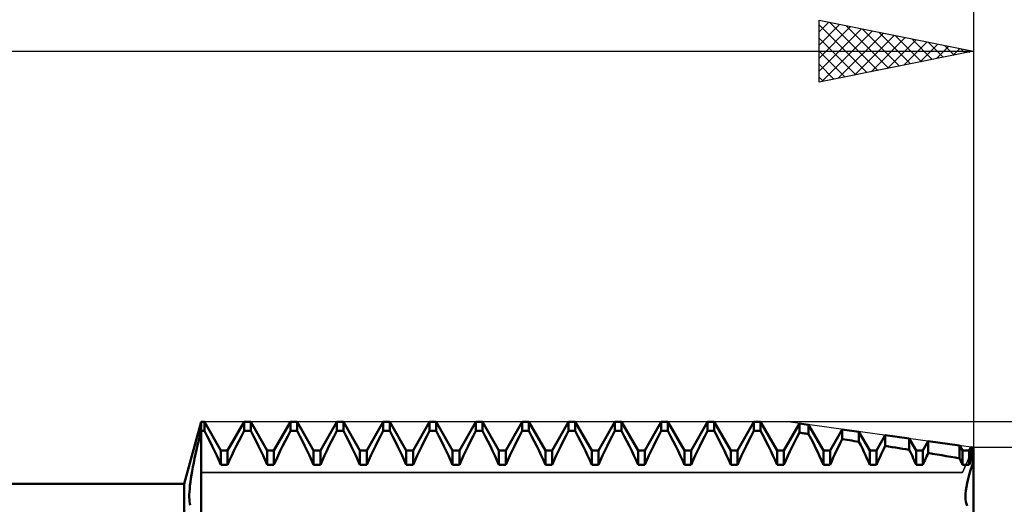
# Model space of a CAD drawing. Units: millimetres. Extents: x -27 to 147, y -37 to 44.
# Drawn here: x 79 to 111, y 6 to 22 of the extents above; entities that cross this region are included whole.
import ezdxf

# ---------------------------------------------------------------- set-up
doc = ezdxf.new("R2010")
doc.units = ezdxf.units.MM
doc.header["$LTSCALE"] = 4.8
for name, color, linetype in [('1', 4, 'CONTINUOUS'), ('2', 7, 'CONTINUOUS'), ('CUT', 1, 'CONTINUOUS'), ('NOCUT', 7, 'CONTINUOUS'), ('SK2', 7, 'CONTINUOUS')]:
    doc.layers.add(name, color=color, linetype=linetype)

msp = doc.modelspace()

# ---------------------------------------------------------------- linework, layer by layer
at = {"layer": '1', "color": 4, "linetype": 'CONTINUOUS', "lineweight": 50}
for p, q in [((84.452, 7), (85, 9)), ((85, 9), (85.109, 9)), ((85, -9), (85, 9)), ((85.641, 8.08), (85.109, 9)), ((85.109, 8.709), (85.109, 9)), ((85.859, 8.08), (86.391, 9)), ((86.391, 9), (86.609, 9)), ((86.391, 8.709), (86.391, 9)), ((87.141, 8.08), (86.609, 9)), ((86.609, 8.709), (86.609, 9)), ((87.359, 8.08), (87.891, 9)), ((87.891, 9), (88.109, 9)), ((87.891, 8.709), (87.891, 9)), ((88.641, 8.08), (88.109, 9)), ((88.109, 8.709), (88.109, 9)), ((88.859, 8.08), (89.391, 9)), ((89.391, 9), (89.609, 9)), ((89.391, 8.709), (89.391, 9)), ((90.141, 8.08), (89.609, 9)), ((89.609, 8.709), (89.609, 9)), ((90.359, 8.08), (90.891, 9)), ((90.891, 9), (91.109, 9)), ((90.891, 8.709), (90.891, 9)), ((91.641, 8.08), (91.109, 9)), ((91.109, 8.709), (91.109, 9)), ((91.859, 8.08), (92.391, 9)), ((92.391, 9), (92.609, 9)), ((92.391, 8.709), (92.391, 9)), ((93.141, 8.08), (92.609, 9)), ((92.609, 8.709), (92.609, 9)), ((93.359, 8.08), (93.891, 9)), ((93.891, 9), (94.109, 9)), ((93.891, 8.709), (93.891, 9)), ((94.641, 8.08), (94.109, 9)), ((94.109, 8.709), (94.109, 9)), ((94.859, 8.08), (95.391, 9)), ((95.391, 9), (95.609, 9)), ((95.391, 8.709), (95.391, 9)), ((96.141, 8.08), (95.609, 9)), ((95.609, 8.709), (95.609, 9)), ((96.359, 8.08), (96.891, 9)), ((96.891, 9), (97.109, 9)), ((96.891, 8.709), (96.891, 9)), ((97.641, 8.08), (97.109, 9)), ((97.109, 8.709), (97.109, 9)), ((97.859, 8.08), (98.391, 9)), ((98.391, 9), (98.609, 9)), ((98.391, 8.709), (98.391, 9)), ((99.141, 8.08), (98.609, 9)), ((98.609, 8.709), (98.609, 9)), ((99.359, 8.08), (99.891, 9)), ((99.891, 9), (100.109, 9)), ((99.891, 8.709), (99.891, 9)), ((100.641, 8.08), (100.109, 9)), ((100.109, 8.709), (100.109, 9)), ((100.859, 8.08), (101.391, 9)), ((101.391, 9), (101.609, 9)), ((101.391, 8.709), (101.391, 9)), ((102.141, 8.08), (101.609, 9)), ((101.609, 8.709), (101.609, 9)), ((102.359, 8.08), (102.891, 9)), ((102.891, 9), (103.109, 9)), ((102.891, 8.709), (102.891, 9)), ((103.641, 8.08), (103.109, 9)), ((103.109, 8.709), (103.109, 9)), ((103.859, 8.08), (104.362, 8.95)), ((104.662, 8.909), (104.362, 8.95)), ((104.362, 8.655), (104.362, 8.95)), ((84.961, 8.555), (85, 8.709)), ((85, 8.709), (85.109, 8.709)), ((85.197, 8.543), (85.109, 8.709)), ((86.303, 8.543), (86.391, 8.709)), ((86.391, 8.709), (86.609, 8.709)), ((86.697, 8.543), (86.609, 8.709)), ((87.803, 8.543), (87.891, 8.709)), ((87.891, 8.709), (88.109, 8.709)), ((88.197, 8.543), (88.109, 8.709)), ((89.303, 8.543), (89.391, 8.709)), ((89.391, 8.709), (89.609, 8.709)), ((89.697, 8.543), (89.609, 8.709)), ((90.803, 8.543), (90.891, 8.709)), ((90.891, 8.709), (91.109, 8.709)), ((91.197, 8.543), (91.109, 8.709)), ((92.303, 8.543), (92.391, 8.709)), ((92.391, 8.709), (92.609, 8.709)), ((92.697, 8.543), (92.609, 8.709)), ((93.803, 8.543), (93.891, 8.709)), ((93.891, 8.709), (94.109, 8.709)), ((94.197, 8.543), (94.109, 8.709)), ((95.303, 8.543), (95.391, 8.709)), ((95.391, 8.709), (95.609, 8.709)), ((95.697, 8.543), (95.609, 8.709)), ((96.803, 8.543), (96.891, 8.709)), ((96.891, 8.709), (97.109, 8.709)), ((97.197, 8.543), (97.109, 8.709)), ((98.303, 8.543), (98.391, 8.709)), ((98.391, 8.709), (98.609, 8.709)), ((98.697, 8.543), (98.609, 8.709)), ((99.803, 8.543), (99.891, 8.709)), ((99.891, 8.709), (100.109, 8.709)), ((100.197, 8.543), (100.109, 8.709)), ((101.303, 8.543), (101.391, 8.709)), ((101.391, 8.709), (101.609, 8.709)), ((101.697, 8.543), (101.609, 8.709)), ((102.803, 8.543), (102.891, 8.709)), ((102.891, 8.709), (103.109, 8.709)), ((103.197, 8.543), (103.109, 8.709)), ((104.28, 8.497), (104.362, 8.655)), ((104.405, 8.649), (104.362, 8.655)), ((104.448, 8.642), (104.405, 8.649)), ((104.49, 8.636), (104.448, 8.642)), ((104.533, 8.629), (104.49, 8.636)), ((104.576, 8.623), (104.533, 8.629)), ((104.619, 8.616), (104.576, 8.623)), ((104.662, 8.61), (104.619, 8.616)), ((105.141, 8.08), (104.662, 8.909)), ((104.662, 8.61), (104.662, 8.909)), ((104.74, 8.459), (104.662, 8.61)), ((105.359, 8.08), (105.752, 8.759)), ((106.291, 8.685), (105.752, 8.759)), ((105.752, 8.443), (105.752, 8.759)), ((106.641, 8.08), (106.291, 8.685)), ((106.291, 8.359), (106.291, 8.685)), ((84.888, 8.251), (84.924, 8.402)), ((84.924, 8.402), (84.961, 8.555)), ((85.281, 8.38), (85.197, 8.543)), ((85.361, 8.22), (85.281, 8.38)), ((86.139, 8.22), (86.219, 8.38)), ((86.219, 8.38), (86.303, 8.543)), ((86.781, 8.38), (86.697, 8.543)), ((86.861, 8.22), (86.781, 8.38)), ((87.639, 8.22), (87.719, 8.38)), ((87.719, 8.38), (87.803, 8.543)), ((88.281, 8.38), (88.197, 8.543)), ((88.361, 8.22), (88.281, 8.38)), ((89.139, 8.22), (89.219, 8.38)), ((89.219, 8.38), (89.303, 8.543)), ((89.781, 8.38), (89.697, 8.543)), ((89.861, 8.22), (89.781, 8.38)), ((90.639, 8.22), (90.719, 8.38)), ((90.719, 8.38), (90.803, 8.543)), ((91.281, 8.38), (91.197, 8.543)), ((91.361, 8.22), (91.281, 8.38)), ((92.139, 8.22), (92.219, 8.38)), ((92.219, 8.38), (92.303, 8.543)), ((92.781, 8.38), (92.697, 8.543)), ((92.861, 8.22), (92.781, 8.38)), ((93.639, 8.22), (93.719, 8.38)), ((93.719, 8.38), (93.803, 8.543)), ((94.281, 8.38), (94.197, 8.543)), ((94.361, 8.22), (94.281, 8.38)), ((95.139, 8.22), (95.219, 8.38)), ((95.219, 8.38), (95.303, 8.543)), ((95.781, 8.38), (95.697, 8.543)), ((95.861, 8.22), (95.781, 8.38)), ((96.639, 8.22), (96.719, 8.38)), ((96.719, 8.38), (96.803, 8.543)), ((97.281, 8.38), (97.197, 8.543)), ((97.361, 8.22), (97.281, 8.38)), ((98.139, 8.22), (98.219, 8.38)), ((98.219, 8.38), (98.303, 8.543)), ((98.781, 8.38), (98.697, 8.543)), ((98.861, 8.22), (98.781, 8.38)), ((99.639, 8.22), (99.719, 8.38)), ((99.719, 8.38), (99.803, 8.543)), ((100.281, 8.38), (100.197, 8.543)), ((100.361, 8.22), (100.281, 8.38)), ((101.139, 8.22), (101.219, 8.38)), ((101.219, 8.38), (101.303, 8.543)), ((101.781, 8.38), (101.697, 8.543)), ((101.861, 8.22), (101.781, 8.38)), ((102.639, 8.22), (102.719, 8.38)), ((102.719, 8.38), (102.803, 8.543)), ((103.281, 8.38), (103.197, 8.543)), ((103.361, 8.22), (103.281, 8.38)), ((104.125, 8.191), (104.2, 8.342)), ((104.2, 8.342), (104.28, 8.497)), ((104.815, 8.311), (104.74, 8.459)), ((104.887, 8.166), (104.815, 8.311)), ((105.628, 8.196), (105.688, 8.318)), ((105.688, 8.318), (105.752, 8.443)), ((105.829, 8.431), (105.752, 8.443)), ((105.906, 8.419), (105.829, 8.431)), ((105.983, 8.407), (105.906, 8.419)), ((106.06, 8.395), (105.983, 8.407)), ((106.137, 8.383), (106.06, 8.395)), ((106.214, 8.371), (106.137, 8.383)), ((106.291, 8.359), (106.214, 8.371)), ((106.347, 8.247), (106.291, 8.359)), ((106.859, 8.08), (107.141, 8.568)), ((107.921, 8.461), (107.141, 8.568)), ((107.141, 8.224), (107.141, 8.568)), ((108.141, 8.08), (107.921, 8.461)), ((107.921, 8.097), (107.921, 8.461)), ((108.359, 8.08), (108.531, 8.377)), ((109.55, 8.237), (108.531, 8.377)), ((108.531, 7.996), (108.531, 8.377)), ((84.821, 7.957), (84.854, 8.103)), ((84.854, 8.103), (84.888, 8.251)), ((85.436, 8.064), (85.361, 8.22)), ((85.507, 7.914), (85.436, 8.064)), ((85.641, 8.08), (85.859, 8.08)), ((85.641, 7.613), (85.641, 8.08)), ((85.859, 7.613), (85.859, 8.08)), ((85.993, 7.914), (86.064, 8.064)), ((86.064, 8.064), (86.139, 8.22)), ((86.936, 8.064), (86.861, 8.22)), ((87.007, 7.914), (86.936, 8.064)), ((87.141, 8.08), (87.359, 8.08)), ((87.141, 7.613), (87.141, 8.08)), ((87.359, 7.613), (87.359, 8.08)), ((87.493, 7.914), (87.564, 8.064)), ((87.564, 8.064), (87.639, 8.22)), ((88.436, 8.064), (88.361, 8.22)), ((88.507, 7.914), (88.436, 8.064)), ((88.641, 8.08), (88.859, 8.08)), ((88.641, 7.613), (88.641, 8.08)), ((88.859, 7.613), (88.859, 8.08)), ((88.993, 7.914), (89.064, 8.064)), ((89.064, 8.064), (89.139, 8.22)), ((89.936, 8.064), (89.861, 8.22)), ((90.007, 7.914), (89.936, 8.064)), ((90.141, 8.08), (90.359, 8.08)), ((90.141, 7.613), (90.141, 8.08)), ((90.359, 7.613), (90.359, 8.08)), ((90.493, 7.914), (90.564, 8.064)), ((90.564, 8.064), (90.639, 8.22)), ((91.436, 8.064), (91.361, 8.22)), ((91.507, 7.914), (91.436, 8.064)), ((91.641, 8.08), (91.859, 8.08)), ((91.641, 7.613), (91.641, 8.08)), ((91.859, 7.613), (91.859, 8.08)), ((91.993, 7.914), (92.064, 8.064)), ((92.064, 8.064), (92.139, 8.22)), ((92.936, 8.064), (92.861, 8.22)), ((93.007, 7.914), (92.936, 8.064)), ((93.141, 8.08), (93.359, 8.08)), ((93.141, 7.613), (93.141, 8.08)), ((93.359, 7.613), (93.359, 8.08)), ((93.493, 7.914), (93.564, 8.064)), ((93.564, 8.064), (93.639, 8.22)), ((94.436, 8.064), (94.361, 8.22)), ((94.507, 7.914), (94.436, 8.064)), ((94.641, 8.08), (94.859, 8.08)), ((94.641, 7.613), (94.641, 8.08)), ((94.859, 7.613), (94.859, 8.08)), ((94.993, 7.914), (95.064, 8.064)), ((95.064, 8.064), (95.139, 8.22)), ((95.936, 8.064), (95.861, 8.22)), ((96.007, 7.914), (95.936, 8.064)), ((96.141, 8.08), (96.359, 8.08)), ((96.141, 7.613), (96.141, 8.08)), ((96.359, 7.613), (96.359, 8.08)), ((96.493, 7.914), (96.564, 8.064)), ((96.564, 8.064), (96.639, 8.22)), ((97.436, 8.064), (97.361, 8.22)), ((97.507, 7.914), (97.436, 8.064)), ((97.641, 8.08), (97.859, 8.08)), ((97.641, 7.613), (97.641, 8.08)), ((97.859, 7.613), (97.859, 8.08)), ((97.993, 7.914), (98.064, 8.064)), ((98.064, 8.064), (98.139, 8.22)), ((98.936, 8.064), (98.861, 8.22)), ((99.007, 7.914), (98.936, 8.064)), ((99.141, 8.08), (99.359, 8.08)), ((99.141, 7.613), (99.141, 8.08)), ((99.359, 7.613), (99.359, 8.08)), ((99.493, 7.914), (99.564, 8.064)), ((99.564, 8.064), (99.639, 8.22)), ((100.436, 8.064), (100.361, 8.22)), ((100.507, 7.914), (100.436, 8.064)), ((100.641, 8.08), (100.859, 8.08)), ((100.641, 7.613), (100.641, 8.08)), ((100.859, 7.613), (100.859, 8.08)), ((100.993, 7.914), (101.064, 8.064)), ((101.064, 8.064), (101.139, 8.22)), ((101.936, 8.064), (101.861, 8.22)), ((102.007, 7.914), (101.936, 8.064)), ((102.141, 8.08), (102.359, 8.08)), ((102.141, 7.613), (102.141, 8.08)), ((102.359, 7.613), (102.359, 8.08)), ((102.493, 7.914), (102.564, 8.064)), ((102.564, 8.064), (102.639, 8.22)), ((103.436, 8.064), (103.361, 8.22)), ((103.507, 7.914), (103.436, 8.064)), ((103.641, 8.08), (103.859, 8.08)), ((103.641, 7.613), (103.641, 8.08)), ((103.859, 7.613), (103.859, 8.08)), ((103.986, 7.9), (104.053, 8.043)), ((104.053, 8.043), (104.125, 8.191)), ((104.955, 8.025), (104.887, 8.166)), ((105.019, 7.888), (104.955, 8.025)), ((105.141, 8.08), (105.359, 8.08)), ((105.141, 7.613), (105.141, 8.08)), ((105.359, 7.613), (105.359, 8.08)), ((105.514, 7.96), (105.569, 8.076)), ((105.569, 8.076), (105.628, 8.196)), ((106.401, 8.138), (106.347, 8.247)), ((106.452, 8.031), (106.401, 8.138)), ((106.501, 7.927), (106.452, 8.031)), ((106.641, 8.08), (106.859, 8.08)), ((106.641, 7.613), (106.641, 8.08)), ((106.859, 7.613), (106.859, 8.08)), ((107.014, 7.959), (107.054, 8.045)), ((107.054, 8.045), (107.097, 8.134)), ((107.097, 8.134), (107.141, 8.224)), ((107.252, 8.206), (107.141, 8.224)), ((107.364, 8.188), (107.252, 8.206)), ((107.475, 8.17), (107.364, 8.188)), ((107.587, 8.152), (107.475, 8.17)), ((107.698, 8.133), (107.587, 8.152)), ((107.81, 8.115), (107.698, 8.133)), ((107.921, 8.097), (107.81, 8.115)), ((107.955, 8.026), (107.921, 8.097)), ((107.987, 7.957), (107.955, 8.026)), ((108.141, 8.08), (108.359, 8.08)), ((108.141, 7.613), (108.141, 8.08)), ((108.359, 7.613), (108.359, 8.08)), ((108.505, 7.94), (108.531, 7.996)), ((108.676, 7.971), (108.531, 7.996)), ((108.822, 7.946), (108.676, 7.971)), ((109.641, 8.08), (109.55, 8.237)), ((109.55, 7.82), (109.55, 8.237)), ((109.641, 8.08), (109.859, 8.08)), ((109.641, 7.613), (109.641, 8.08)), ((109.859, 8.08), (109.921, 8.186)), ((109.859, 7.613), (109.859, 8.08)), ((110, 8.175), (109.921, 8.186)), ((109.921, 7.754), (109.921, 8.186)), ((110, -8.175), (110, 8.175)), ((84.735, 7.542), (84.761, 7.676)), ((84.761, 7.676), (84.79, 7.815)), ((84.79, 7.815), (84.821, 7.957)), ((85.576, 7.763), (85.507, 7.914)), ((85.641, 7.613), (85.576, 7.763)), ((85.859, 7.613), (85.924, 7.763)), ((85.924, 7.763), (85.993, 7.914)), ((87.076, 7.763), (87.007, 7.914)), ((87.141, 7.613), (87.076, 7.763)), ((87.359, 7.613), (87.424, 7.763)), ((87.424, 7.763), (87.493, 7.914)), ((88.576, 7.763), (88.507, 7.914)), ((88.641, 7.613), (88.576, 7.763)), ((88.859, 7.613), (88.924, 7.763)), ((88.924, 7.763), (88.993, 7.914)), ((90.076, 7.763), (90.007, 7.914)), ((90.141, 7.613), (90.076, 7.763)), ((90.359, 7.613), (90.424, 7.763)), ((90.424, 7.763), (90.493, 7.914)), ((91.576, 7.763), (91.507, 7.914)), ((91.641, 7.613), (91.576, 7.763)), ((91.859, 7.613), (91.924, 7.763)), ((91.924, 7.763), (91.993, 7.914)), ((93.076, 7.763), (93.007, 7.914)), ((93.141, 7.613), (93.076, 7.763)), ((93.359, 7.613), (93.424, 7.763)), ((93.424, 7.763), (93.493, 7.914)), ((94.576, 7.763), (94.507, 7.914)), ((94.641, 7.613), (94.576, 7.763)), ((94.859, 7.613), (94.924, 7.763)), ((94.924, 7.763), (94.993, 7.914)), ((96.076, 7.763), (96.007, 7.914)), ((96.141, 7.613), (96.076, 7.763)), ((96.359, 7.613), (96.424, 7.763)), ((96.424, 7.763), (96.493, 7.914)), ((97.576, 7.763), (97.507, 7.914)), ((97.641, 7.613), (97.576, 7.763)), ((97.859, 7.613), (97.924, 7.763)), ((97.924, 7.763), (97.993, 7.914)), ((99.076, 7.763), (99.007, 7.914)), ((99.141, 7.613), (99.076, 7.763)), ((99.359, 7.613), (99.424, 7.763)), ((99.424, 7.763), (99.493, 7.914)), ((100.576, 7.763), (100.507, 7.914)), ((100.641, 7.613), (100.576, 7.763)), ((100.859, 7.613), (100.924, 7.763)), ((100.924, 7.763), (100.993, 7.914)), ((102.076, 7.763), (102.007, 7.914)), ((102.141, 7.613), (102.076, 7.763)), ((102.359, 7.613), (102.424, 7.763)), ((102.424, 7.763), (102.493, 7.914)), ((103.576, 7.763), (103.507, 7.914)), ((103.641, 7.613), (103.576, 7.763)), ((103.859, 7.613), (103.921, 7.756)), ((103.921, 7.756), (103.986, 7.9)), ((105.081, 7.75), (105.019, 7.888)), ((105.141, 7.613), (105.081, 7.75)), ((105.359, 7.613), (105.409, 7.728)), ((105.409, 7.728), (105.461, 7.845)), ((105.461, 7.845), (105.514, 7.96)), ((106.549, 7.822), (106.501, 7.927)), ((106.596, 7.717), (106.549, 7.822)), ((106.641, 7.613), (106.596, 7.717)), ((106.859, 7.613), (106.896, 7.699)), ((106.896, 7.699), (106.935, 7.786)), ((106.935, 7.786), (106.974, 7.872)), ((106.974, 7.872), (107.014, 7.959)), ((108.019, 7.888), (107.987, 7.957)), ((108.05, 7.82), (108.019, 7.888)), ((108.081, 7.751), (108.05, 7.82)), ((108.111, 7.682), (108.081, 7.751)), ((108.141, 7.613), (108.111, 7.682)), ((108.359, 7.613), (108.383, 7.667)), ((108.383, 7.667), (108.406, 7.722)), ((108.406, 7.722), (108.43, 7.777)), ((108.43, 7.777), (108.455, 7.831)), ((108.455, 7.831), (108.48, 7.886)), ((108.48, 7.886), (108.505, 7.94)), ((108.968, 7.921), (108.822, 7.946)), ((109.114, 7.896), (108.968, 7.921)), ((109.26, 7.871), (109.114, 7.896)), ((109.405, 7.846), (109.26, 7.871)), ((109.55, 7.82), (109.405, 7.846)), ((109.563, 7.791), (109.55, 7.82)), ((109.576, 7.761), (109.563, 7.791)), ((109.589, 7.732), (109.576, 7.761)), ((109.602, 7.702), (109.589, 7.732)), ((109.615, 7.672), (109.602, 7.702)), ((109.628, 7.642), (109.615, 7.672)), ((109.868, 7.633), (109.877, 7.653)), ((109.877, 7.653), (109.885, 7.673)), ((109.885, 7.673), (109.894, 7.694)), ((109.894, 7.694), (109.903, 7.714)), ((109.903, 7.714), (109.912, 7.734)), ((109.912, 7.734), (109.921, 7.754)), ((109.932, 7.752), (109.921, 7.754)), ((109.943, 7.75), (109.932, 7.752)), ((109.955, 7.748), (109.943, 7.75)), ((109.95, 7.588), (110, 7.74)), ((109.95, 7.588), (110, 7.74)), ((109.966, 7.746), (109.955, 7.748)), ((109.989, 7.742), (109.966, 7.746)), ((110, 7.74), (109.989, 7.742)), ((84.689, 7.286), (84.71, 7.412)), ((84.71, 7.412), (84.735, 7.542)), ((85.641, 7.613), (85.859, 7.613)), ((87.141, 7.613), (87.359, 7.613)), ((88.641, 7.613), (88.859, 7.613)), ((90.141, 7.613), (90.359, 7.613)), ((91.641, 7.613), (91.859, 7.613)), ((93.141, 7.613), (93.359, 7.613)), ((94.641, 7.613), (94.859, 7.613)), ((96.141, 7.613), (96.359, 7.613)), ((97.641, 7.613), (97.859, 7.613)), ((99.141, 7.613), (99.359, 7.613)), ((100.641, 7.613), (100.859, 7.613)), ((102.141, 7.613), (102.359, 7.613)), ((103.641, 7.613), (103.859, 7.613)), ((105.141, 7.613), (105.359, 7.613)), ((106.641, 7.613), (106.859, 7.613)), ((108.141, 7.613), (108.359, 7.613)), ((109.641, 7.613), (109.628, 7.642)), ((109.641, 7.613), (109.859, 7.613)), ((109.859, 7.613), (109.868, 7.633)), ((109.862, 7.294), (109.904, 7.439)), ((109.862, 7.294), (109.904, 7.439)), ((109.904, 7.439), (109.95, 7.588)), ((109.904, 7.439), (109.95, 7.588)), ((84.64, 6.942), (84.653, 7.051)), ((84.653, 7.051), (84.67, 7.166)), ((84.67, 7.166), (84.689, 7.286)), ((109.771, 6.899), (109.795, 7.023)), ((109.771, 6.899), (109.795, 7.023)), ((109.795, 7.023), (109.826, 7.155)), ((109.795, 7.023), (109.826, 7.155)), ((109.826, 7.155), (109.862, 7.294)), ((109.826, 7.155), (109.862, 7.294)), ((56, 7), (84.452, 7)), ((84.452, -7), (84.452, 7)), ((84.618, 6.652), (84.623, 6.742)), ((84.623, 6.742), (84.63, 6.839)), ((84.63, 6.839), (84.64, 6.942)), ((109.744, 6.679), (109.754, 6.784)), ((109.744, 6.679), (109.754, 6.784)), ((109.754, 6.784), (109.771, 6.899)), ((109.754, 6.784), (109.771, 6.899)), ((84.618, 6.569), (84.618, 6.652)), ((84.62, 6.493), (84.618, 6.569)), ((84.625, 6.423), (84.62, 6.493)), ((84.634, 6.362), (84.625, 6.423)), ((109.74, 6.584), (109.744, 6.679)), ((109.74, 6.584), (109.744, 6.679)), ((109.742, 6.498), (109.74, 6.584)), ((109.742, 6.498), (109.74, 6.584)), ((109.751, 6.42), (109.742, 6.498)), ((109.751, 6.42), (109.742, 6.498)), ((109.767, 6.35), (109.751, 6.42)), ((109.767, 6.35), (109.751, 6.42)), ((84.645, 6.308), (84.634, 6.362)), ((109.789, 6.29), (109.767, 6.35)), ((109.789, 6.29), (109.767, 6.35))]:
    msp.add_line(p, q, dxfattribs=at)
at = {"layer": '2', "color": 7, "linetype": 'CONTINUOUS', "lineweight": 25}
for p, q in [((105, 20), (105, 22)), ((105, 22), (110, 21)), ((110, 22), (110, 7)), ((105, 21.625), (105.313, 21.937)), ((105, 21.201), (105.666, 21.867)), ((105, 21.852), (106.543, 20.309)), ((105, 20.776), (106.02, 21.796)), ((105, 20.352), (106.373, 21.725)), ((105.345, 21.931), (106.897, 20.379)), ((105.876, 21.825), (107.251, 20.45)), ((106.406, 21.719), (107.604, 20.521)), ((105, 21.428), (106.19, 20.238)), ((105.09, 20.018), (106.727, 21.655)), ((105.621, 20.124), (107.08, 21.584)), ((106.151, 20.23), (107.434, 21.513)), ((106.681, 20.336), (107.788, 21.442)), ((106.936, 21.613), (107.958, 20.592)), ((107.212, 20.442), (108.141, 21.372)), ((107.467, 21.507), (108.311, 20.662)), ((107.997, 21.401), (108.665, 20.733)), ((107.742, 20.548), (108.495, 21.301)), ((108.272, 20.654), (108.848, 21.23)), ((108.527, 21.295), (109.018, 20.804)), ((108.803, 20.761), (109.202, 21.16)), ((109.058, 21.188), (109.372, 20.874)), ((109.333, 20.867), (109.555, 21.089)), ((109.588, 21.082), (109.725, 20.945)), ((56, 21), (110, 21)), ((105, 21.004), (105.836, 20.167)), ((110, 21), (105, 20)), ((109.863, 20.973), (109.909, 21.018)), ((105, 20.579), (105.483, 20.097)), ((105, 20.155), (105.129, 20.026)), ((138, 9), (104, 9)), ((123, 8.175), (110, 8.175))]:
    msp.add_line(p, q, dxfattribs=at)
at = {"layer": 'CUT', "color": 1, "linetype": 'CONTINUOUS', "lineweight": 25}
for p, q in [((104, 9), (85, 9)), ((85, 9), (85, 7.369)), ((110, 8.175), (104, 9)), ((109.641, 7.369), (110, 8.175)), ((85, 7.369), (109.641, 7.369))]:
    msp.add_line(p, q, dxfattribs=at)
at = {"layer": 'NOCUT', "color": 7, "linetype": 'CONTINUOUS', "lineweight": 25}
for p, q in [((85, 9), (84.452, 7)), ((85, 7.369), (85, 9)), ((110, 8.175), (109.641, 7.369)), ((110, 0), (110, 8.175)), ((109.641, 7.369), (85, 7.369)), ((84.452, 7), (66, 7))]:
    msp.add_line(p, q, dxfattribs=at)
at = {"layer": 'SK2', "color": 7, "linetype": 'CONTINUOUS', "lineweight": 25}
msp.add_line((110, 40), (110, 9), dxfattribs=at)

doc.saveas('drawing.dxf')
